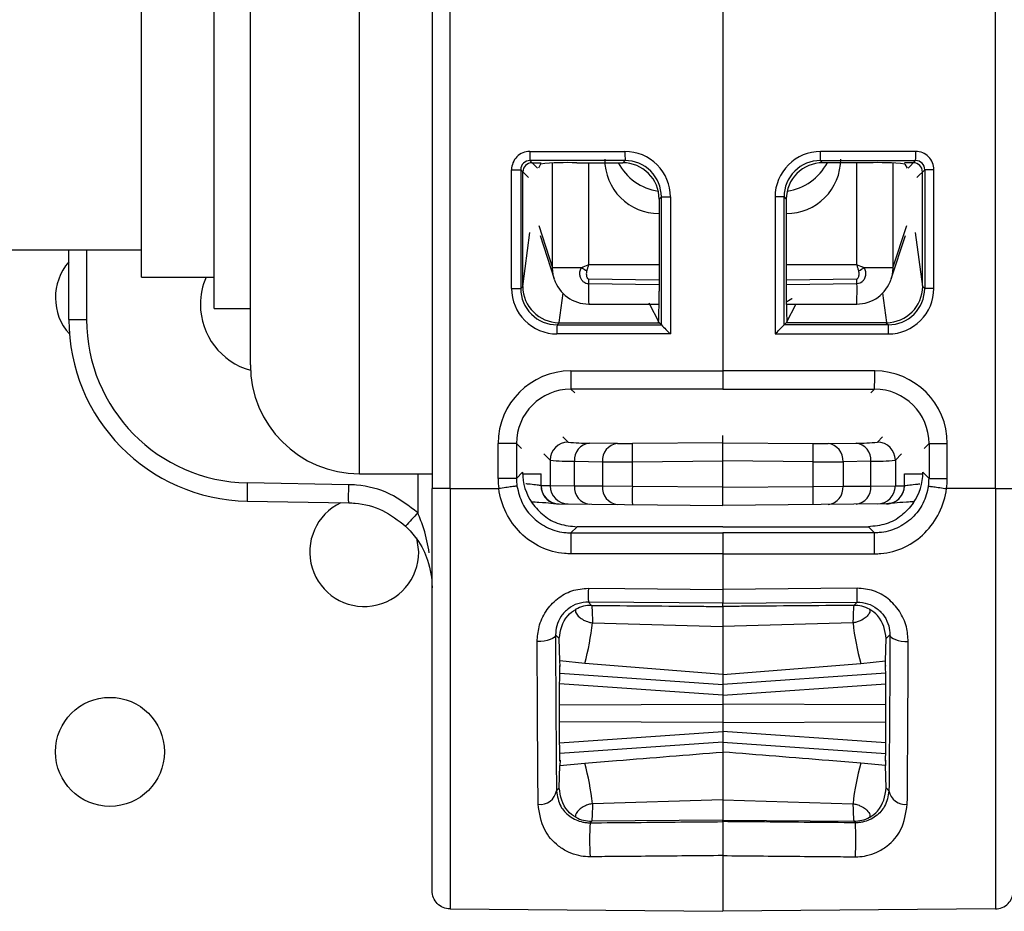
# Model space of a CAD drawing. Units: millimetres. Extents: x 7980 to 17463, y -1377 to 4127.
# Drawn here: x 9547 to 9574, y 120 to 144 of the extents above; entities that cross this region are included whole.
import ezdxf

# ---------------------------------------------------------------- set-up
doc = ezdxf.new("R2010")
doc.units = ezdxf.units.MM
doc.header["$LTSCALE"] = 10
doc.layers.add('ROTH DETALJIT', color=7, linetype='Continuous')

msp = doc.modelspace()

# ---------------------------------------------------------------- linework, layer by layer
at = {"layer": 'ROTH DETALJIT', "color": 7, "linetype": 'Continuous', "lineweight": 25}
for p, q in [((9558.097, 166.387), (9558.097, 131.252)), ((9558.592, 131.252), (9558.592, 166.387)), ((9573.601, 131.252), (9573.601, 166.387)), ((9556.097, 131.659), (9556.097, 165.979)), ((9566.097, 163.648), (9566.097, 133.991)), ((9553.097, 134.659), (9553.097, 162.979)), ((9552.097, 136.206), (9552.097, 161.433)), ((9550.097, 137.069), (9550.097, 160.569)), ((9560.785, 140.529), (9563.406, 140.53)), ((9571.409, 140.529), (9568.788, 140.53)), ((9563.408, 140.28), (9560.787, 140.279)), ((9560.787, 140.279), (9560.995, 140.072)), ((9560.847, 140.219), (9561.097, 140.219)), ((9561.08, 140.185), (9561.023, 140.072)), ((9561.414, 137.331), (9561.414, 140.211)), ((9562.079, 140.219), (9563.347, 140.219)), ((9562.401, 140.219), (9562.401, 137.416)), ((9563.347, 140.219), (9563.408, 140.28)), ((9568.785, 140.28), (9571.407, 140.279)), ((9568.846, 140.219), (9568.785, 140.28)), ((9570.114, 140.219), (9568.846, 140.219)), ((9569.792, 137.416), (9569.792, 140.219)), ((9570.779, 140.211), (9570.779, 137.331)), ((9571.347, 140.219), (9571.097, 140.219)), ((9571.114, 140.185), (9571.171, 140.072)), ((9571.407, 140.279), (9571.199, 140.072)), ((9560.285, 136.759), (9560.285, 140.029)), ((9560.285, 140.029), (9560.537, 140.029)), ((9560.537, 140.029), (9560.537, 136.759)), ((9560.75, 139.816), (9560.537, 140.029)), ((9560.597, 136.845), (9560.597, 139.97)), ((9571.443, 139.816), (9571.656, 140.029)), ((9571.597, 136.845), (9571.597, 139.97)), ((9571.908, 140.029), (9571.656, 140.029)), ((9571.656, 140.029), (9571.656, 136.759)), ((9571.908, 136.759), (9571.908, 140.029)), ((9564.408, 139.281), (9564.347, 139.22)), ((9564.347, 139.22), (9564.347, 136.689)), ((9564.408, 135.759), (9564.408, 139.281)), ((9564.408, 139.281), (9564.655, 139.281)), ((9564.655, 139.281), (9564.655, 135.509)), ((9567.538, 139.281), (9567.538, 135.509)), ((9567.786, 139.281), (9567.538, 139.281)), ((9567.786, 135.759), (9567.786, 139.281)), ((9567.786, 139.281), (9567.847, 139.22)), ((9567.847, 139.22), (9567.847, 136.689)), ((9564.347, 138.825), (9564.342, 138.821)), ((9564.342, 138.821), (9564.347, 138.821)), ((9567.851, 138.821), (9567.847, 138.825)), ((9567.847, 138.821), (9567.851, 138.821)), ((9561.034, 138.496), (9561.414, 137.331)), ((9570.779, 137.331), (9571.16, 138.496)), ((9560.593, 136.815), (9560.787, 138.303)), ((9561.068, 138.22), (9561.46, 137.021)), ((9570.734, 137.021), (9571.125, 138.22)), ((9571.601, 136.815), (9571.407, 138.303)), ((9250.097, 137.819), (9550.097, 137.819)), ((9548.097, 135.908), (9548.097, 137.819)), ((9548.588, 137.819), (9548.588, 135.908)), ((9562.401, 137.416), (9564.347, 137.417)), ((9567.847, 137.417), (9569.792, 137.416)), ((9562.207, 137.331), (9561.414, 137.331)), ((9570.779, 137.331), (9569.987, 137.331)), ((9550.097, 137.069), (9552.097, 137.069)), ((9562.402, 137.025), (9562.401, 136.888)), ((9564.347, 136.856), (9562.401, 136.888)), ((9562.402, 137.025), (9564.347, 137.001)), ((9567.847, 137.001), (9569.792, 137.025)), ((9569.792, 136.888), (9567.847, 136.856)), ((9569.792, 136.888), (9569.792, 137.025)), ((9560.285, 136.759), (9560.537, 136.759)), ((9560.537, 136.759), (9560.593, 136.815)), ((9561.694, 136.633), (9561.588, 135.82)), ((9570.499, 136.633), (9570.605, 135.82)), ((9571.656, 136.759), (9571.601, 136.815)), ((9571.908, 136.759), (9571.656, 136.759)), ((9562.408, 136.331), (9564.344, 136.327)), ((9564.062, 136.362), (9564.347, 135.819)), ((9568.113, 136.327), (9567.847, 135.819)), ((9567.849, 136.327), (9569.786, 136.331)), ((9552.097, 136.206), (9553.097, 136.206)), ((9548.097, 135.908), (9548.588, 135.908)), ((9561.596, 135.819), (9561.536, 135.759)), ((9561.588, 135.82), (9561.596, 135.819)), ((9561.596, 135.819), (9564.347, 135.819)), ((9564.408, 135.759), (9564.347, 135.819)), ((9567.786, 135.759), (9567.847, 135.819)), ((9570.597, 135.819), (9567.847, 135.819)), ((9570.605, 135.82), (9570.597, 135.819)), ((9570.597, 135.819), (9570.657, 135.759)), ((9564.655, 135.509), (9561.534, 135.51)), ((9561.536, 135.759), (9564.408, 135.759)), ((9564.408, 135.759), (9564.408, 135.759)), ((9567.538, 135.509), (9570.66, 135.51)), ((9567.786, 135.759), (9567.786, 135.759)), ((9570.657, 135.759), (9567.786, 135.759)), ((9561.914, 134.491), (9566.097, 134.491)), ((9570.28, 134.491), (9566.097, 134.491)), ((9566.097, 133.991), (9561.918, 133.991)), ((9561.918, 133.991), (9562.023, 133.886)), ((9566.097, 133.991), (9570.275, 133.991)), ((9570.275, 133.991), (9570.171, 133.886)), ((9561.841, 132.534), (9561.694, 132.679)), ((9566.097, 130.792), (9566.097, 132.716)), ((9570.353, 132.534), (9570.499, 132.679)), ((9559.914, 131.534), (9559.914, 132.491)), ((9560.418, 132.491), (9559.914, 132.491)), ((9560.418, 132.491), (9560.418, 131.534)), ((9560.555, 132.354), (9560.418, 132.491)), ((9563.197, 132.493), (9562.428, 132.506)), ((9566.097, 132.514), (9563.609, 132.493)), ((9566.097, 132.514), (9568.585, 132.493)), ((9568.996, 132.493), (9569.765, 132.506)), ((9571.639, 132.354), (9571.775, 132.491)), ((9571.775, 132.491), (9572.279, 132.491)), ((9571.775, 132.491), (9571.775, 131.534)), ((9572.279, 131.534), (9572.279, 132.491)), ((9561.172, 132.206), (9561.345, 132.034)), ((9561.345, 132.034), (9561.345, 131.329)), ((9562.016, 132.006), (9562.785, 131.993)), ((9562.016, 131.324), (9562.016, 132.006)), ((9562.785, 131.993), (9562.785, 131.317)), ((9563.609, 131.993), (9566.097, 132.014)), ((9563.609, 131.313), (9563.609, 131.993)), ((9568.585, 131.993), (9566.097, 132.014)), ((9568.585, 131.313), (9568.585, 131.993)), ((9570.177, 132.006), (9569.408, 131.993)), ((9569.408, 131.993), (9569.408, 131.317)), ((9570.177, 131.324), (9570.177, 132.006)), ((9571.022, 132.206), (9570.848, 132.034)), ((9570.848, 132.034), (9570.848, 131.329)), ((9556.097, 131.659), (9558.097, 131.659)), ((9557.704, 131.659), (9557.704, 130.583)), ((9560.418, 131.534), (9559.914, 131.534)), ((9560.418, 131.534), (9560.586, 131.702)), ((9560.588, 131.659), (9561.097, 131.659)), ((9561.095, 131.331), (9561.095, 131.659)), ((9571.097, 131.659), (9571.605, 131.659)), ((9571.098, 131.331), (9571.098, 131.659)), ((9571.775, 131.534), (9571.607, 131.702)), ((9571.775, 131.534), (9572.279, 131.534)), ((9555.804, 131.359), (9553.009, 131.408)), ((9558.592, 131.252), (9559.934, 131.253)), ((9561.097, 131.331), (9561.095, 131.331)), ((9561.345, 131.329), (9561.097, 131.331)), ((9562.016, 131.324), (9561.345, 131.329)), ((9562.785, 131.317), (9562.016, 131.324)), ((9563.609, 131.313), (9562.785, 131.317)), ((9566.097, 131.292), (9563.609, 131.313)), ((9566.097, 131.292), (9568.585, 131.313)), ((9568.585, 131.313), (9569.408, 131.317)), ((9569.408, 131.317), (9570.177, 131.324)), ((9570.177, 131.324), (9570.848, 131.329)), ((9570.848, 131.329), (9571.097, 131.331)), ((9571.097, 131.331), (9571.098, 131.331)), ((9573.601, 131.252), (9572.26, 131.253)), ((9553.009, 130.908), (9555.804, 130.86)), ((9561.592, 130.831), (9566.097, 130.792)), ((9570.601, 130.831), (9566.097, 130.792)), ((9562.088, 130.203), (9561.919, 130.035)), ((9566.097, 130.203), (9562.088, 130.203)), ((9566.097, 130.203), (9570.106, 130.203)), ((9570.106, 130.203), (9570.274, 130.035)), ((9557.73, 129.508), (9557.679, 129.896)), ((9561.919, 130.035), (9566.097, 130.034)), ((9570.274, 130.035), (9566.097, 130.034)), ((9566.097, 129.457), (9566.097, 128.479)), ((9562.398, 128.13), (9562.489, 128.039)), ((9566.097, 128.008), (9566.097, 128.098)), ((9569.795, 128.13), (9569.705, 128.039)), ((9562.511, 127.558), (9566.097, 127.455)), ((9569.682, 127.558), (9566.097, 127.455)), ((9561.596, 127.124), (9561.495, 127.226)), ((9561.612, 126.509), (9561.596, 127.124)), ((9570.581, 126.509), (9570.597, 127.124)), ((9570.597, 127.124), (9570.699, 127.226)), ((9561.619, 126.364), (9561.612, 126.509)), ((9562.297, 126.44), (9561.612, 126.509)), ((9561.619, 126.364), (9561.615, 126.364)), ((9566.097, 126.137), (9562.297, 126.44)), ((9566.097, 126.137), (9569.896, 126.44)), ((9569.896, 126.44), (9570.581, 126.509)), ((9570.574, 126.364), (9570.581, 126.509)), ((9570.574, 126.364), (9570.578, 126.364)), ((9561.611, 126.173), (9566.097, 125.859)), ((9570.582, 126.173), (9566.097, 125.859)), ((9566.097, 126.137), (9566.097, 124.002)), ((9566.097, 125.569), (9561.608, 125.883)), ((9566.097, 125.569), (9570.585, 125.883)), ((9561.606, 125.303), (9566.097, 125.319)), ((9570.587, 125.303), (9566.097, 125.319)), ((9566.097, 124.819), (9561.606, 124.836)), ((9566.097, 124.819), (9570.587, 124.836)), ((9561.608, 124.256), (9566.097, 124.569)), ((9570.585, 124.256), (9566.097, 124.569)), ((9566.097, 124.279), (9561.611, 123.966)), ((9566.097, 124.279), (9570.582, 123.966)), ((9561.596, 123.015), (9561.612, 123.63)), ((9561.619, 123.775), (9561.612, 123.63)), ((9561.612, 123.63), (9562.297, 123.699)), ((9561.619, 123.775), (9561.615, 123.775)), ((9570.581, 123.63), (9569.896, 123.699)), ((9570.574, 123.775), (9570.581, 123.63)), ((9570.574, 123.775), (9570.578, 123.775)), ((9570.597, 123.015), (9570.581, 123.63)), ((9561.521, 122.939), (9561.596, 123.015)), ((9570.673, 122.939), (9570.597, 123.015)), ((9566.097, 122.684), (9562.511, 122.581)), ((9566.097, 122.684), (9569.682, 122.581)), ((9562.489, 122.1), (9562.445, 122.056)), ((9566.097, 122.131), (9562.489, 122.1)), ((9566.097, 122.087), (9566.097, 122.131)), ((9566.097, 122.131), (9569.705, 122.1)), ((9569.705, 122.1), (9569.748, 122.056)), ((9558.592, 119.685), (9566.097, 119.62)), ((9573.601, 119.685), (9566.097, 119.62))]:
    msp.add_line(p, q, dxfattribs=at)
at = {"layer": 'ROTH DETALJIT', "color": 7, "linetype": 'Continuous', "lineweight": 25, "flags": 128}
for points in [[(9561.46, 137.021), (9561.429, 137.14), (9561.414, 137.331)], [(9570.779, 137.331), (9570.764, 137.14), (9570.734, 137.021)], [(9567.85, 136.388), (9567.905, 136.429), (9568, 136.485), (9568.004, 136.487), (9568.004, 136.487), (9568.004, 136.487), (9568.004, 136.487), (9568.004, 136.487)], [(9566.096, 129.457), (9565.096, 129.457), (9561.915, 129.457)], [(9566.097, 129.457), (9567.097, 129.457), (9570.279, 129.457)], [(9562.398, 128.512), (9563.398, 128.503), (9566.096, 128.479)], [(9569.795, 128.512), (9568.795, 128.503), (9566.097, 128.479)], [(9566.097, 128.098), (9564.902, 128.108), (9562.398, 128.13)], [(9566.097, 128.098), (9567.291, 128.108), (9569.795, 128.13)], [(9561.495, 127.226), (9561.484, 127.191), (9561.455, 127.157), (9561.408, 127.125), (9561.345, 127.098), (9561.269, 127.075), (9561.182, 127.058), (9561.088, 127.048), (9560.99, 127.045)], [(9570.699, 127.226), (9570.709, 127.191), (9570.738, 127.157), (9570.785, 127.125), (9570.848, 127.098), (9570.925, 127.075), (9571.011, 127.058), (9571.105, 127.048), (9571.203, 127.045)], [(9561.619, 123.775), (9561.617, 123.756), (9561.615, 123.781), (9561.613, 123.849), (9561.611, 123.958), (9561.61, 124.105), (9561.608, 124.283), (9561.607, 124.488), (9561.606, 124.713), (9561.606, 124.949), (9561.606, 125.19), (9561.606, 125.426), (9561.607, 125.651), (9561.608, 125.856), (9561.61, 126.034), (9561.611, 126.181), (9561.613, 126.29), (9561.615, 126.358), (9561.617, 126.383), (9561.619, 126.364)], [(9570.574, 123.775), (9570.576, 123.756), (9570.578, 123.781), (9570.58, 123.849), (9570.582, 123.958), (9570.584, 124.105), (9570.585, 124.283), (9570.586, 124.488), (9570.587, 124.713), (9570.587, 124.949), (9570.587, 125.19), (9570.587, 125.426), (9570.586, 125.651), (9570.585, 125.856), (9570.584, 126.034), (9570.582, 126.181), (9570.58, 126.29), (9570.578, 126.358), (9570.576, 126.383), (9570.574, 126.364)]]:
    msp.add_lwpolyline(points, dxfattribs=at)
at = {"layer": 'ROTH DETALJIT', "color": 7, "linetype": 'Continuous', "lineweight": 25}
msp.add_circle((9549.23, 124.008), 1.5, dxfattribs=at)
for centre, radius, start, end in [((9560.785, 140.029), 0.5, 90.0172, 180.0177), ((9568.54, 140.472), 7.756, 179.5774, 181.4232), ((9571.162, 140.473), 7.756, 179.5774, 181.4232), ((9563.407, 139.281), 1.249, 359.9938, 90.0411), ((9568.787, 139.281), 1.249, 89.9589, 180.0062), ((9561.032, 140.473), 7.756, 358.5768, 0.4226), ((9563.653, 140.472), 7.756, 358.5768, 0.4226), ((9571.409, 140.029), 0.5, 359.9823, 89.9828), ((9560.787, 140.03), 0.249, 89.9529, 180.117), ((9560.847, 139.969), 0.25, 90.0817, 179.9183), ((9561.836, 132.74), 7.483, 88.1326, 95.7982), ((9564.342, 140.314), 1.493, 179.9115, 270.0011), ((9564.545, 140.924), 1.503, 207.9624, 261.5115), ((9563.348, 139.22), 0.999, 359.9881, 90.0119), ((9563.409, 139.282), 0.999, 359.9718, 90.0718), ((9568.784, 139.282), 0.999, 89.9282, 180.0282), ((9568.846, 139.22), 0.999, 89.9881, 180.0119), ((9567.851, 140.314), 1.493, 269.9989, 0.0885), ((9567.649, 140.924), 1.503, 278.4887, 332.0376), ((9570.358, 132.74), 7.483, 84.2018, 91.8674), ((9571.346, 139.969), 0.25, 0.0817, 89.9183), ((9571.407, 140.03), 0.249, 359.883, 90.0471), ((9549.23, 136.508), 1.5, 139.0903, 221.8342), ((9565.915, 143.564), 7.252, 239.2469, 240.5808), ((9566.278, 143.564), 7.252, 299.4192, 300.7531), ((9553.596, 136.319), 1.876, 156.4401, 180), ((9562.41, 137.331), 1, 198.0825, 269.866), ((9576.267, 136.772), 13.866, 179.5218, 181.821), ((9569.783, 137.331), 1, 270.134, 341.9175), ((9560.284, 136.721), 9.51, 357.6522, 1.005), ((9561.534, 136.759), 1.249, 179.9823, 269.9828), ((9561.536, 136.759), 0.999, 179.9575, 269.9989), ((9561.596, 136.823), 1.004, 180.462, 269.548), ((9547.79, 136.59), 16.557, 357.3288, 0.3402), ((9584.403, 136.59), 16.557, 179.6598, 182.6712), ((9570.597, 136.823), 1.004, 270.452, 359.538), ((9570.657, 136.759), 0.999, 270.0011, 0.0425), ((9570.659, 136.759), 1.249, 270.0172, 0.0177), ((9553.596, 136.319), 1.876, 180, 254.6821), ((9553.097, 135.908), 5, 180, 269), ((9553.088, 135.908), 4.5, 180, 269), ((9569.29, 135.567), 7.756, 178.5768, 180.4226), ((9580.173, 151.139), 22.025, 224.2923, 225.2074), ((9552.021, 151.139), 22.025, 314.7926, 315.7077), ((9562.904, 135.567), 7.756, 359.5774, 1.4232), ((9556.097, 134.659), 3, 180, 270), ((9561.914, 132.491), 2, 90.0065, 180.0022), ((9576.535, 134.368), 14.622, 179.5203, 181.4797), ((9555.659, 134.368), 14.622, 358.5203, 0.4797), ((9570.279, 132.491), 2, 359.9978, 89.9935), ((9561.918, 132.491), 1.5, 90.007, 180.0046), ((9570.275, 132.491), 1.5, 359.9954, 89.993), ((9561.845, 132.034), 0.5, 90.5202, 179.9798), ((9562.334, 136.747), 4.242, 263.3262, 271.2734), ((9569.86, 136.747), 4.242, 268.7266, 276.6738), ((9570.348, 132.034), 0.5, 0.0202, 89.4798), ((9562.484, 132.041), 0.469, 96.8133, 184.245), ((9563.253, 132.028), 0.469, 96.8133, 184.245), ((9563.415, 149.974), 17.482, 269.2845, 270.6337), ((9578.522, 132.243), 14.916, 179.0397, 180.9601), ((9553.671, 132.243), 14.916, 359.0399, 0.9603), ((9568.778, 149.974), 17.482, 269.3663, 270.7155), ((9568.941, 132.028), 0.469, 355.755, 83.1867), ((9569.71, 132.041), 0.469, 355.755, 83.1867), ((9561.908, 137.538), 5.533, 264.1565, 271.1173), ((9563.223, 204.653), 72.661, 269.65495, 270.30418), ((9568.97, 204.653), 72.661, 269.69582, 270.34505), ((9570.285, 137.538), 5.533, 268.8827, 275.8435), ((9561.914, 131.534), 2, 180, 188.0752), ((9561.918, 131.533), 1.5, 179.9985, 188.0736), ((9562.087, 131.703), 1.5, 179.9995, 214.4611), ((9570.106, 131.703), 1.5, 325.5389, 0.0005), ((9570.275, 131.533), 1.5, 351.9264, 0.0015), ((9570.279, 131.534), 2, 351.9248, 0), ((9560.173, 131.158), 7.168, 178.0016, 181.9984), ((9561.595, 131.331), 0.5, 179.9911, 256.6059), ((9561.597, 131.331), 0.5, 179.9955, 269.4957), ((9561.845, 131.329), 0.5, 179.9955, 269.4957), ((9562.478, 131.284), 0.463, 175.1054, 263.8276), ((9563.247, 131.278), 0.463, 175.1054, 263.8276), ((9577.934, 131.063), 14.327, 179.0002, 180.9998), ((9554.26, 131.063), 14.327, 359.0002, 0.9998), ((9568.947, 131.278), 0.463, 276.1724, 4.8946), ((9569.716, 131.284), 0.463, 276.1724, 4.8946), ((9570.348, 131.329), 0.5, 270.5043, 0.0045), ((9570.597, 131.331), 0.5, 270.5043, 0.0045), ((9570.598, 131.331), 0.5, 284.8691, 0.0089), ((9556.23, 129.508), 1.5, 115.4032, 0), ((9564.669, 123.812), 9.714, 135.811, 138.7251), ((9579.404, 129.614), 17.49, 178.6223, 180.5139), ((9552.789, 129.614), 17.49, 359.4861, 1.3777), ((9575.328, 128.32), 12.931, 179.1517, 180.8436), ((9556.865, 128.32), 12.931, 359.1564, 0.8483), ((9562.481, 127.139), 0.9, 89.5046, 118.2492), ((9569.713, 127.139), 0.9, 61.7508, 90.4954), ((9555.607, 128.301), 6.944, 344.4553, 353.8571), ((9576.587, 128.301), 6.944, 186.1429, 195.5447), ((9555.607, 121.838), 6.944, 6.1429, 15.5447), ((9576.587, 121.838), 6.944, 164.4553, 173.8571), ((9561.072, 123.017), 0.456, 263.0243, 350.2143), ((9571.122, 123.017), 0.456, 189.7857, 276.9757), ((9562.481, 123), 0.9, 241.7508, 270.4954), ((9569.889, 121.588), 7.458, 176.4014, 183.6018), ((9569.713, 123), 0.9, 269.5046, 298.2492), ((9562.305, 121.588), 7.458, 356.3982, 3.5986)]:
    msp.add_arc(centre, radius, start, end, dxfattribs=at)
for points, knots in [([(9562.207, 137.331), (9562.27, 137.359), (9562.334, 137.387), (9562.399, 137.415), (9562.401, 137.416)], [0, 0, 0, 0, 0.9689168, 1, 1, 1, 1]), ([(9562.401, 137.416), (9562.401, 137.414), (9562.4, 137.41), (9562.399, 137.406), (9562.397, 137.401), (9562.394, 137.39), (9562.387, 137.365), (9562.373, 137.316), (9562.361, 137.274), (9562.353, 137.247)], [0, 0, 0, 0, 0.044139, 0.055938, 0.069856, 0.135432, 0.262704, 0.510584, 1, 1, 1, 1]), ([(9569.84, 137.247), (9569.833, 137.274), (9569.821, 137.316), (9569.807, 137.365), (9569.8, 137.39), (9569.796, 137.401), (9569.795, 137.406), (9569.794, 137.41), (9569.793, 137.414), (9569.792, 137.416)], [0, 0, 0, 0, 0.489416, 0.737296, 0.864568, 0.930144, 0.944062, 0.955861, 1, 1, 1, 1]), ([(9569.792, 137.416), (9569.794, 137.415), (9569.859, 137.387), (9569.924, 137.359), (9569.987, 137.331)], [0, 0, 0, 0, 0.031083, 1, 1, 1, 1]), ([(9562.401, 136.888), (9562.378, 136.89), (9562.331, 136.895), (9562.269, 136.932), (9562.216, 136.987), (9562.177, 137.065), (9562.16, 137.164), (9562.171, 137.258), (9562.197, 137.312), (9562.207, 137.331)], [0, 0, 0, 0, 0.120201, 0.24006, 0.367426, 0.516645, 0.691748, 0.887774, 1, 1, 1, 1]), ([(9562.353, 137.247), (9562.351, 137.237), (9562.344, 137.209), (9562.341, 137.163), (9562.345, 137.115), (9562.355, 137.077), (9562.367, 137.049), (9562.381, 137.033), (9562.393, 137.026), (9562.399, 137.025), (9562.402, 137.025)], [0, 0, 0, 0, 0.12291, 0.350058, 0.552199, 0.712846, 0.832998, 0.925409, 0.965384, 1, 1, 1, 1]), ([(9569.987, 137.331), (9570.001, 137.297), (9570.031, 137.228), (9570.03, 137.114), (9569.996, 137.014), (9569.937, 136.942), (9569.869, 136.897), (9569.818, 136.891), (9569.792, 136.888)], [0, 0, 0, 0, 0.192846, 0.385123, 0.585592, 0.738474, 0.86725, 1, 1, 1, 1]), ([(9569.792, 137.025), (9569.795, 137.025), (9569.802, 137.026), (9569.815, 137.035), (9569.829, 137.055), (9569.843, 137.091), (9569.851, 137.139), (9569.852, 137.194), (9569.844, 137.229), (9569.84, 137.247)], [0, 0, 0, 0, 0.036612, 0.083263, 0.185739, 0.335798, 0.560276, 0.784557, 1, 1, 1, 1]), ([(9557.704, 130.583), (9557.458, 130.775), (9556.959, 131.164), (9556.261, 131.34), (9555.874, 131.357), (9555.804, 131.359)], [0, 0, 0, 0, 0.444325, 0.899266, 1, 1, 1, 1]), ([(9558.097, 120.186), (9558.097, 120.245), (9558.097, 120.403), (9558.097, 121.698), (9558.097, 124.203), (9558.097, 127.519), (9558.097, 130.008), (9558.097, 131.252)], [0, 0, 0, 0, 0.130703, 0.348036, 0.565364, 0.782682, 1, 1, 1, 1]), ([(9558.592, 131.252), (9558.592, 131.252), (9558.592, 129.958), (9558.592, 127.347), (9558.592, 123.888), (9558.592, 121.255), (9558.592, 120.122), (9558.592, 119.753), (9558.592, 119.693), (9558.592, 119.685), (9558.592, 119.685)], [0, 0, 0, 0, 0.000003, 0.217062, 0.434123, 0.651194, 0.86827, 0.924205, 0.999997, 1, 1, 1, 1]), ([(9561.915, 129.457), (9561.858, 129.459), (9561.575, 129.467), (9561.072, 129.608), (9560.507, 130.007), (9560.101, 130.574), (9559.965, 131.023), (9559.934, 131.253), (9559.934, 131.253)], [0, 0, 0, 0, 0.059046, 0.291397, 0.525737, 0.761464, 0.999979, 1, 1, 1, 1]), ([(9560.433, 131.323), (9560.473, 131.159), (9560.552, 130.832), (9560.868, 130.426), (9561.289, 130.142), (9561.665, 130.041), (9561.876, 130.036), (9561.919, 130.035)], [0, 0, 0, 0, 0.233669, 0.467528, 0.703462, 0.939796, 1, 1, 1, 1]), ([(9561.095, 131.331), (9561.091, 131.332), (9561.077, 131.335), (9560.959, 131.352), (9560.808, 131.372), (9560.691, 131.381), (9560.673, 131.382)], [0, 0, 0, 0, 0.210695, 0.572952, 0.935023, 1, 1, 1, 1]), ([(9571.76, 131.323), (9571.721, 131.159), (9571.641, 130.832), (9571.326, 130.426), (9570.904, 130.142), (9570.529, 130.041), (9570.317, 130.036), (9570.274, 130.035)], [0, 0, 0, 0, 0.233669, 0.467528, 0.703462, 0.939796, 1, 1, 1, 1]), ([(9570.279, 129.457), (9570.336, 129.459), (9570.618, 129.467), (9571.121, 129.608), (9571.687, 130.007), (9572.092, 130.574), (9572.229, 131.023), (9572.26, 131.253), (9572.26, 131.253)], [0, 0, 0, 0, 0.059046, 0.291397, 0.525737, 0.761464, 0.999979, 1, 1, 1, 1]), ([(9571.098, 131.331), (9571.103, 131.332), (9571.116, 131.335), (9571.234, 131.352), (9571.385, 131.372), (9571.502, 131.381), (9571.52, 131.382)], [0, 0, 0, 0, 0.210695, 0.572952, 0.935023, 1, 1, 1, 1]), ([(9573.601, 131.252), (9573.601, 131.252), (9573.601, 129.958), (9573.601, 127.347), (9573.601, 123.888), (9573.601, 121.255), (9573.601, 120.122), (9573.601, 119.753), (9573.601, 119.693), (9573.601, 119.685), (9573.601, 119.685)], [0, 0, 0, 0, 0.000003, 0.217062, 0.434123, 0.651194, 0.86827, 0.924205, 0.999997, 1, 1, 1, 1]), ([(9555.804, 130.86), (9555.804, 130.86), (9555.862, 130.859), (9556.18, 130.841), (9556.756, 130.699), (9557.166, 130.378), (9557.368, 130.22)], [0, 0, 0, 0, 0.000035, 0.100735, 0.55568, 1, 1, 1, 1]), ([(9560.828, 130.891), (9560.899, 130.887), (9561.122, 130.876), (9561.368, 130.854), (9561.459, 130.845), (9561.495, 130.841)], [0, 0, 0, 0, 0.219606, 0.684909, 1, 1, 1, 1]), ([(9560.851, 130.854), (9560.953, 130.731), (9561.158, 130.486), (9561.598, 130.251), (9561.923, 130.219), (9562.088, 130.203)], [0, 0, 0, 0, 0.3296944, 0.65846, 1, 1, 1, 1]), ([(9561.467, 130.848), (9561.477, 130.846), (9561.518, 130.835), (9561.56, 130.833), (9561.592, 130.831)], [0, 0, 0, 0, 0.244975, 1, 1, 1, 1]), ([(9571.343, 130.854), (9571.24, 130.731), (9571.035, 130.486), (9570.595, 130.251), (9570.271, 130.219), (9570.106, 130.203)], [0, 0, 0, 0, 0.3296944, 0.65846, 1, 1, 1, 1]), ([(9570.601, 130.831), (9570.612, 130.831), (9570.654, 130.832), (9570.696, 130.841), (9570.726, 130.848)], [0, 0, 0, 0, 0.254076, 1, 1, 1, 1]), ([(9571.366, 130.891), (9571.294, 130.887), (9571.069, 130.876), (9570.804, 130.852), (9570.63, 130.835), (9570.61, 130.832), (9570.602, 130.831)], [0, 0, 0, 0, 0.153679, 0.479295, 0.808018, 1, 1, 1, 1]), ([(9558.02, 129.482), (9557.98, 129.706), (9557.912, 130.081), (9557.763, 130.439), (9557.704, 130.583)], [0, 0, 0, 0, 0.599853, 1, 1, 1, 1]), ([(9557.368, 130.22), (9557.477, 130.103), (9557.75, 129.809), (9558.021, 129.232), (9558.096, 128.78), (9558.097, 128.529), (9558.097, 128.526)], [0, 0, 0, 0, 0.226204, 0.567968, 0.995431, 1, 1, 1, 1]), ([(9566.097, 130.034), (9566.097, 130.028), (9566.097, 130.016), (9566.097, 129.929), (9566.097, 129.801), (9566.097, 129.637), (9566.097, 129.519), (9566.097, 129.457)], [0, 0, 0, 0, 0.196525, 0.39305, 0.589572, 0.786086, 1, 1, 1, 1]), ([(9560.99, 127.045), (9561, 127.179), (9561.021, 127.467), (9561.21, 127.883), (9561.525, 128.232), (9561.936, 128.469), (9562.245, 128.498), (9562.398, 128.512)], [0, 0, 0, 0, 0.185805, 0.39826, 0.602419, 0.802101, 1, 1, 1, 1]), ([(9566.097, 128.479), (9566.097, 128.425), (9566.097, 128.319), (9566.097, 128.195), (9566.097, 128.114), (9566.097, 128.103), (9566.097, 128.098)], [0, 0, 0, 0, 0.255294, 0.510589, 0.765877, 1, 1, 1, 1]), ([(9571.203, 127.045), (9571.193, 127.179), (9571.172, 127.467), (9570.984, 127.883), (9570.669, 128.232), (9570.257, 128.469), (9569.949, 128.498), (9569.795, 128.512)], [0, 0, 0, 0, 0.185805, 0.39826, 0.602419, 0.802101, 1, 1, 1, 1]), ([(9562.398, 128.13), (9562.3, 128.121), (9562.101, 128.104), (9561.836, 127.957), (9561.634, 127.741), (9561.513, 127.484), (9561.501, 127.309), (9561.495, 127.226)], [0, 0, 0, 0, 0.195432, 0.392729, 0.595554, 0.809531, 1, 1, 1, 1]), ([(9561.596, 127.124), (9561.631, 127.348), (9561.677, 127.646), (9561.967, 127.882), (9562.053, 127.931), (9562.055, 127.932)], [0, 0, 0, 0, 0.752462, 0.9953, 1, 1, 1, 1]), ([(9562.055, 127.932), (9562.044, 127.903), (9562.028, 127.859), (9562.129, 127.73), (9562.242, 127.646), (9562.358, 127.593), (9562.447, 127.568), (9562.497, 127.56), (9562.511, 127.558)], [0, 0, 0, 0, 0.422158, 0.646175, 0.804275, 0.898937, 0.972247, 1, 1, 1, 1]), ([(9562.489, 128.039), (9563.519, 128.03), (9564.721, 128.02), (9565.924, 128.01), (9566.097, 128.008)], [0, 0, 0, 0, 0.856596, 1, 1, 1, 1]), ([(9562.489, 128.039), (9562.493, 128.015), (9562.501, 127.967), (9562.508, 127.723), (9562.511, 127.569), (9562.511, 127.558)], [0, 0, 0, 0, 0.482437, 0.96491, 1, 1, 1, 1]), ([(9569.705, 128.039), (9568.675, 128.03), (9567.472, 128.02), (9566.269, 128.01), (9566.097, 128.008)], [0, 0, 0, 0, 0.856596, 1, 1, 1, 1]), ([(9566.097, 128.008), (9566.097, 127.984), (9566.097, 127.936), (9566.097, 127.676), (9566.097, 127.49), (9566.097, 127.455)], [0, 0, 0, 0, 0.4476573, 0.8953186, 1, 1, 1, 1]), ([(9569.705, 128.039), (9569.701, 128.015), (9569.692, 127.967), (9569.685, 127.723), (9569.682, 127.569), (9569.682, 127.558)], [0, 0, 0, 0, 0.482437, 0.96491, 1, 1, 1, 1]), ([(9570.139, 127.932), (9570.149, 127.903), (9570.166, 127.859), (9570.064, 127.73), (9569.952, 127.646), (9569.835, 127.593), (9569.746, 127.568), (9569.696, 127.56), (9569.682, 127.558)], [0, 0, 0, 0, 0.422158, 0.646175, 0.804275, 0.898937, 0.972247, 1, 1, 1, 1]), ([(9569.795, 128.13), (9569.894, 128.121), (9570.092, 128.104), (9570.357, 127.957), (9570.56, 127.741), (9570.68, 127.484), (9570.693, 127.309), (9570.699, 127.226)], [0, 0, 0, 0, 0.195432, 0.392729, 0.595554, 0.809531, 1, 1, 1, 1]), ([(9570.597, 127.124), (9570.563, 127.348), (9570.517, 127.646), (9570.227, 127.882), (9570.14, 127.931), (9570.139, 127.932)], [0, 0, 0, 0, 0.752462, 0.9953, 1, 1, 1, 1]), ([(9566.097, 127.455), (9566.097, 127.105), (9566.097, 126.476), (9566.097, 126.241), (9566.097, 126.137)], [0, 0, 0, 0, 0.558188, 1, 1, 1, 1]), ([(9561.495, 127.226), (9561.496, 126.754), (9561.502, 125.136), (9561.513, 123.85), (9561.521, 122.939)], [0, 0, 0, 0, 0.291887, 1, 1, 1, 1]), ([(9570.699, 127.226), (9570.697, 126.754), (9570.691, 125.136), (9570.68, 123.85), (9570.673, 122.939)], [0, 0, 0, 0, 0.291887, 1, 1, 1, 1]), ([(9561.016, 122.564), (9561.009, 123.518), (9560.999, 124.717), (9560.993, 126.363), (9560.991, 126.858), (9560.99, 127.045)], [0, 0, 0, 0, 0.707996, 0.890081, 1, 1, 1, 1]), ([(9571.177, 122.564), (9571.185, 123.518), (9571.194, 124.717), (9571.201, 126.363), (9571.202, 126.858), (9571.203, 127.045)], [0, 0, 0, 0, 0.707996, 0.890081, 1, 1, 1, 1]), ([(9562.297, 123.699), (9562.59, 123.722), (9563.856, 123.823), (9565.123, 123.924), (9566.097, 124.002)], [0, 0, 0, 0, 0.2310043, 1, 1, 1, 1]), ([(9569.896, 123.699), (9569.604, 123.722), (9568.337, 123.823), (9567.071, 123.924), (9566.097, 124.002)], [0, 0, 0, 0, 0.231004, 1, 1, 1, 1]), ([(9566.097, 124.002), (9566.097, 123.874), (9566.097, 123.626), (9566.097, 122.99), (9566.097, 122.684)], [0, 0, 0, 0, 0.5178079, 1, 1, 1, 1]), ([(9561.521, 122.939), (9561.546, 122.79), (9561.59, 122.526), (9561.813, 122.276), (9562.037, 122.139), (9562.206, 122.081), (9562.334, 122.061), (9562.402, 122.057), (9562.431, 122.056), (9562.445, 122.056)], [0, 0, 0, 0, 0.384663, 0.681431, 0.815353, 0.915975, 0.964625, 0.983067, 1, 1, 1, 1]), ([(9562.055, 122.207), (9562.053, 122.208), (9561.967, 122.256), (9561.677, 122.493), (9561.631, 122.791), (9561.596, 123.015)], [0, 0, 0, 0, 0.0047, 0.247538, 1, 1, 1, 1]), ([(9570.673, 122.939), (9570.648, 122.79), (9570.603, 122.526), (9570.38, 122.276), (9570.156, 122.139), (9569.988, 122.081), (9569.859, 122.061), (9569.791, 122.057), (9569.762, 122.056), (9569.748, 122.056)], [0, 0, 0, 0, 0.384663, 0.681431, 0.815353, 0.915975, 0.964625, 0.983067, 1, 1, 1, 1]), ([(9570.139, 122.207), (9570.14, 122.208), (9570.227, 122.256), (9570.517, 122.493), (9570.563, 122.791), (9570.597, 123.015)], [0, 0, 0, 0, 0.0047, 0.247538, 1, 1, 1, 1]), ([(9562.445, 121.12), (9562.424, 121.12), (9562.319, 121.12), (9562.103, 121.15), (9561.822, 121.25), (9561.473, 121.473), (9561.12, 121.888), (9561.054, 122.321), (9561.016, 122.564)], [0, 0, 0, 0, 0.020951, 0.101398, 0.211756, 0.34718, 0.632702, 1, 1, 1, 1]), ([(9562.511, 122.581), (9562.474, 122.574), (9562.391, 122.558), (9562.267, 122.506), (9562.132, 122.415), (9562.027, 122.28), (9562.044, 122.234), (9562.055, 122.207)], [0, 0, 0, 0, 0.0751828, 0.1702134, 0.3218165, 0.5981788, 1, 1, 1, 1]), ([(9562.511, 122.581), (9562.511, 122.57), (9562.508, 122.416), (9562.501, 122.172), (9562.493, 122.124), (9562.489, 122.1)], [0, 0, 0, 0, 0.03509, 0.517563, 1, 1, 1, 1]), ([(9566.097, 122.684), (9566.097, 122.635), (9566.097, 122.438), (9566.097, 122.193), (9566.097, 122.151), (9566.097, 122.131)], [0, 0, 0, 0, 0.146286, 0.593504, 1, 1, 1, 1]), ([(9569.682, 122.581), (9569.682, 122.57), (9569.685, 122.416), (9569.692, 122.172), (9569.701, 122.124), (9569.705, 122.1)], [0, 0, 0, 0, 0.03509, 0.517563, 1, 1, 1, 1]), ([(9569.682, 122.581), (9569.719, 122.574), (9569.803, 122.558), (9569.926, 122.506), (9570.062, 122.415), (9570.167, 122.28), (9570.149, 122.234), (9570.139, 122.207)], [0, 0, 0, 0, 0.075183, 0.170213, 0.321816, 0.598179, 1, 1, 1, 1]), ([(9569.748, 121.12), (9569.77, 121.12), (9569.874, 121.12), (9570.091, 121.15), (9570.371, 121.25), (9570.721, 121.473), (9571.074, 121.888), (9571.14, 122.321), (9571.177, 122.564)], [0, 0, 0, 0, 0.020951, 0.101398, 0.211756, 0.34718, 0.632702, 1, 1, 1, 1]), ([(9562.445, 122.056), (9563.279, 122.063), (9564.497, 122.074), (9565.714, 122.084), (9566.097, 122.087)], [0, 0, 0, 0, 0.685329, 1, 1, 1, 1]), ([(9566.097, 122.087), (9566.097, 122.081), (9566.097, 122.069), (9566.097, 121.982), (9566.097, 121.854), (9566.097, 121.695), (9566.097, 121.524), (9566.097, 121.36), (9566.097, 121.232), (9566.097, 121.177), (9566.097, 121.153)], [0, 0, 0, 0, 0.129138, 0.258278, 0.38737, 0.516395, 0.645379, 0.774369, 0.903406, 1, 1, 1, 1]), ([(9569.748, 122.056), (9568.914, 122.063), (9567.697, 122.074), (9566.48, 122.084), (9566.097, 122.087)], [0, 0, 0, 0, 0.685329, 1, 1, 1, 1]), ([(9566.097, 121.153), (9565.763, 121.15), (9564.764, 121.141), (9563.547, 121.13), (9562.663, 121.122), (9562.445, 121.12)], [0, 0, 0, 0, 0.273718, 0.821153, 1, 1, 1, 1]), ([(9566.097, 121.153), (9566.097, 120.858), (9566.097, 119.961), (9566.097, 119.757), (9566.097, 119.62)], [0, 0, 0, 0, 0.328925, 1, 1, 1, 1]), ([(9566.097, 121.153), (9566.43, 121.15), (9567.429, 121.141), (9568.646, 121.13), (9569.53, 121.122), (9569.748, 121.12)], [0, 0, 0, 0, 0.273718, 0.821153, 1, 1, 1, 1])]:
    msp.add_open_spline(points, degree=3, knots=knots, dxfattribs=at)
for points in [[(9555.804, 130.86), (9555.803, 130.867), (9555.801, 130.882), (9555.8, 130.998), (9555.801, 131.163), (9555.803, 131.294), (9555.804, 131.359)], [(9558.592, 131.252), (9558.527, 131.252), (9558.397, 131.252), (9558.233, 131.252), (9558.119, 131.252), (9558.104, 131.252), (9558.097, 131.252)], [(9560.433, 131.323), (9560.425, 131.322), (9560.409, 131.32), (9560.293, 131.303), (9560.128, 131.28), (9559.999, 131.262), (9559.934, 131.253)], [(9571.76, 131.323), (9571.768, 131.322), (9571.785, 131.32), (9571.9, 131.303), (9572.065, 131.28), (9572.195, 131.262), (9572.26, 131.253)], [(9573.601, 131.252), (9573.666, 131.252), (9573.796, 131.252), (9573.96, 131.252), (9574.074, 131.252), (9574.089, 131.252), (9574.097, 131.252)], [(9558.592, 119.685), (9558.527, 119.693), (9558.397, 119.709), (9558.233, 119.825), (9558.119, 119.99), (9558.104, 120.12), (9558.097, 120.185)], [(9573.601, 119.685), (9573.666, 119.693), (9573.796, 119.709), (9573.96, 119.825), (9574.074, 119.99), (9574.089, 120.12), (9574.097, 120.185)]]:
    msp.add_open_spline(points, degree=3, dxfattribs=at)

doc.saveas('drawing.dxf')
